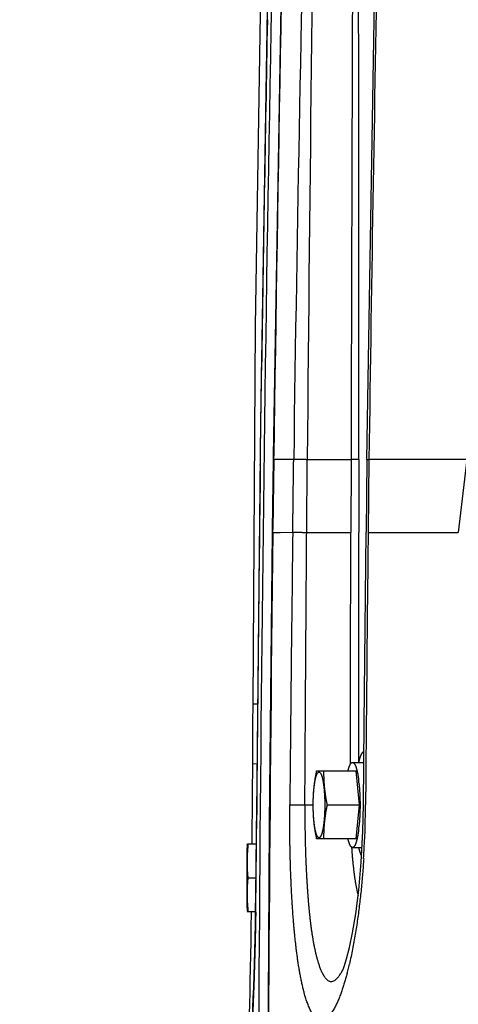
# Model space of a CAD drawing. Extents: x -241 to 226, y -138 to 180.
# Drawn here: x -220 to -217, y -87 to -79 of the extents above; entities that cross this region are included whole.
import ezdxf

# ---------------------------------------------------------------- set-up
doc = ezdxf.new("R2010")
doc.units = 0
doc.layers.get('0').update_dxf_attribs({"linetype": 'CONTINUOUS'})
doc.layers.get('DEFPOINTS').update_dxf_attribs({"linetype": 'CONTINUOUS'})
doc.styles.get("Standard").update_dxf_attribs({"font": 'ROMANS', "bigfont": 'EXTFONT'})
doc.dimstyles.new('ISO-25', dxfattribs={"dimtxt": 2.5, "dimasz": 2.5, "dimexe": 1.25, "dimexo": 0.625, "dimtad": 1, "dimtxsty": 'STANDARD', "dimcen": 2.5, "dimazin": 3, "dimtfac": 1, "dimtmove": 0, "dimatfit": 3})

# ---------------------------------------------------------------- blocks, each defined once
blk = doc.blocks.new('_OPEN30')
at = {"color": 0, "linetype": 'BYBLOCK'}
for p, q in [((-1, 0.267949), (0, 0)), ((0, 0), (-1, -0.267949)), ((0, 0), (-1, 0))]:
    blk.add_line(p, q, dxfattribs=at)
blk = doc.blocks.new('*D17')
at = {"color": 0}
for p, q in [((7.910148, 41.25511), (-51.205249, 41.25511)), ((-48.919249, -117), (-48.919249, 38.25511)), ((-230.162926, -120), (-46.633249, -120))]:
    blk.add_line(p, q, dxfattribs=at)
at = {"layer": 'DEFPOINTS', "color": 0}
for p in [(-48.920249, 41.25511), (7.910148, 41.25511), (-230.162926, -120)]:
    blk.add_point(p, dxfattribs=at)
at = {"color": 0, "xscale": 3, "yscale": 3, "zscale": 3}
for p, rotation in [((-48.919249, 41.25511), 90), ((-48.919249, -120), 270)]:
    blk.add_blockref('_OPEN30', p, dxfattribs=dict(at, rotation=rotation))
at = {"color": 0, "insert": (-51.333649, -39.371445), "char_height": 3.2, "attachment_point": 5, "rotation": 90}
blk.add_mtext('4030', dxfattribs=at)
blk = doc.blocks.new('*D18')
at = {"color": 0}
for p, q in [((-3.55495, 26.096565), (-44.804249, 26.096565)), ((-42.518249, 23.096565), (-42.518249, -117)), ((-230.162926, -120), (-40.232249, -120))]:
    blk.add_line(p, q, dxfattribs=at)
at = {"layer": 'DEFPOINTS', "color": 0}
for p in [(-3.55495, 26.096565), (-230.162926, -120), (-42.520249, -120)]:
    blk.add_point(p, dxfattribs=at)
at = {"color": 0, "xscale": 3, "yscale": 3, "zscale": 3}
for p, rotation in [((-42.518249, 26.096565), 90), ((-42.518249, -120), 270)]:
    blk.add_blockref('_OPEN30', p, dxfattribs=dict(at, rotation=rotation))
at = {"color": 0, "insert": (-44.932649, -46.950717), "char_height": 3.2, "attachment_point": 5, "rotation": 90}
blk.add_mtext('3650', dxfattribs=at)
blk = doc.blocks.new('*D19')
at = {"color": 0}
for p, q in [((33.031464, -79.553414), (-32.004249, -79.553414)), ((-29.718249, -82.553414), (-29.718249, -117)), ((-230.162926, -120), (-27.432249, -120))]:
    blk.add_line(p, q, dxfattribs=at)
at = {"layer": 'DEFPOINTS', "color": 0}
for p in [(33.031464, -79.553414), (-230.162926, -120), (-29.720249, -120)]:
    blk.add_point(p, dxfattribs=at)
at = {"color": 0, "xscale": 3, "yscale": 3, "zscale": 3}
for p, rotation in [((-29.718249, -79.553414), 90), ((-29.718249, -120), 270)]:
    blk.add_blockref('_OPEN30', p, dxfattribs=dict(at, rotation=rotation))
at = {"color": 0, "insert": (-32.132649, -99.775707), "char_height": 3.2, "attachment_point": 5, "rotation": 90}
blk.add_mtext('1010', dxfattribs=at)
blk = doc.blocks.new('*D20')
at = {"color": 0}
for p, q in [((42.223991, -14.542899), (-38.405249, -14.542899)), ((-36.119249, -117), (-36.119249, -17.542899)), ((-230.162926, -120), (-33.833249, -120))]:
    blk.add_line(p, q, dxfattribs=at)
at = {"layer": 'DEFPOINTS', "color": 0}
for p in [(-36.120249, -14.542899), (42.223991, -14.542899), (-230.162926, -120)]:
    blk.add_point(p, dxfattribs=at)
at = {"color": 0, "xscale": 3, "yscale": 3, "zscale": 3}
for p, rotation in [((-36.119249, -14.542899), 90), ((-36.119249, -120), 270)]:
    blk.add_blockref('_OPEN30', p, dxfattribs=dict(at, rotation=rotation))
at = {"color": 0, "insert": (-38.533649, -67.27045), "char_height": 3.2, "attachment_point": 5, "rotation": 90}
blk.add_mtext('2640', dxfattribs=at)

msp = doc.modelspace()

# ---------------------------------------------------------------- linework, layer by layer
at = {"color": 100, "linetype": 'CONTINUOUS'}
for p, q in [((-218.3918, -82.7754), (-218.3844, -82.2)), ((-218.3818, -82.2), (-218.3892, -82.7754)), ((-218.3844, -82.2), (-218.384, -82.1736)), ((-218.384, -82.1736), (-218.3814, -82.1736)), ((-218.3818, -82.2), (-218.3814, -82.1736)), ((-218.3334, -82.2), (-218.3818, -82.2)), ((-218.2182, -82.2), (-218.3334, -82.2)), ((-218.1115, -82.8), (-218.1066, -82.2022)), ((-218.1066, -82.2011), (-217.7472, -82.2)), ((-217.7472, -82.2), (-217.7487, -82.8)), ((-217.6827, -82.1995), (-217.6826, -82.7996)), ((-217.616, -82.1998), (-217.6229, -82.7986)), ((-217.616, -82.1998), (-217.5997, -82.2)), ((-217.5997, -82.2), (-217.6066, -82.7994)), ((-216.7944, -82.1999), (-217.5997, -82.2001)), ((-216.7944, -82.1999), (-216.8658, -82.7999)), ((-218.3921, -82.8), (-218.3918, -82.7754)), ((-218.3895, -82.8), (-218.3892, -82.7754)), ((-218.3921, -82.8), (-218.3895, -82.8)), ((-218.3895, -82.8), (-218.3281, -82.8)), ((-218.3281, -82.8), (-218.2261, -82.7989)), ((-218.1115, -82.8011), (-217.7487, -82.8)), ((-217.6818, -84.6857), (-217.6826, -82.7996)), ((-217.6066, -82.8001), (-216.9511, -82.7999)), ((-216.9511, -82.7999), (-216.8658, -82.7999)), ((-218.5566, -84.95), (-218.5544, -84.7036)), ((-218.5195, -84.7041), (-218.5544, -84.7036)), ((-217.7524, -84.7054), (-217.7524, -84.69)), ((-217.7347, -84.69), (-217.6411, -84.69)), ((-218.0295, -84.76), (-217.7063, -84.76)), ((-217.6779, -85.04), (-217.7063, -84.76)), ((-218.5598, -85.3602), (-218.5566, -84.95)), ((-218.2501, -85.0387), (-218.1263, -85.04)), ((-218.1263, -85.04), (-218.0579, -85.04)), ((-217.9443, -85.04), (-217.6779, -85.04)), ((-217.7063, -85.32), (-217.6779, -85.04)), ((-218.5268, -85.6386), (-218.5232, -85.1698)), ((-218.6008, -85.3705), (-218.5989, -85.3596)), ((-218.599, -85.36), (-218.5249, -85.36)), ((-217.7063, -85.32), (-218.0295, -85.32)), ((-217.7429, -85.3889), (-217.7426, -85.3926)), ((-217.7347, -85.39), (-217.6561, -85.39)), ((-218.5948, -85.64), (-218.5278, -85.64)), ((-218.5268, -85.6386), (-218.5278, -85.6387)), ((-218.6008, -85.9094), (-218.5989, -85.9203)), ((-218.5311, -85.92), (-218.599, -85.92)), ((-217.8159, -86.398), (-217.8154, -86.397))]:
    msp.add_line(p, q, dxfattribs=at)
for points in [[(-218.384, -82.1736), (-218.3034, -77.5036), (-218.184, -72.7833), (-218.0285, -68.1123)], [(-217.616, -82.1998), (-217.5578, -78.5906), (-217.4792, -74.9526), (-217.432, -73.1339)], [(-218.5278, -85.6387), (-218.4888, -81.8938), (-218.427, -78.1584), (-218.3423, -74.4378)], [(-218.5525, -84.2097), (-218.5311, -81.106), (-218.4847, -78.1919), (-218.4736, -77.7225)], [(-217.644, -85.0391), (-217.6384, -84.3677), (-217.6312, -83.5879), (-217.6229, -82.7984)], [(-218.4365, -90.0166), (-218.4316, -87.6296), (-218.4166, -85.1911), (-218.3921, -82.8)], [(-218.5544, -84.7036), (-218.554, -84.5819), (-218.5532, -84.3684), (-218.5525, -84.2097)], [(-217.8075, -86.3773), (-217.8046, -86.3696), (-217.7842, -86.3059), (-217.7601, -86.2126), (-217.7346, -86.0906), (-217.7085, -85.9349), (-217.6836, -85.7404), (-217.6628, -85.5112), (-217.6488, -85.2563), (-217.644, -85.0391)], [(-218.5779, -87.1657), (-218.5755, -87.1299), (-218.5729, -87.088), (-218.57, -87.0399), (-218.567, -86.9859), (-218.5638, -86.9257), (-218.5605, -86.8596), (-218.5571, -86.7876), (-218.5537, -86.7097), (-218.5503, -86.6262), (-218.547, -86.5372), (-218.5437, -86.4429), (-218.5407, -86.3438), (-218.5378, -86.2401), (-218.5352, -86.1322), (-218.5328, -86.0207), (-218.5308, -85.9059), (-218.5292, -85.7885), (-218.528, -85.669), (-218.5278, -85.6387)], [(-218.5912, -87.1447), (-218.59, -87.0958), (-218.5886, -87.0409), (-218.587, -86.9799), (-218.5852, -86.9128), (-218.5833, -86.8394), (-218.5812, -86.7599), (-218.5791, -86.6743), (-218.5769, -86.5829), (-218.5747, -86.4858), (-218.5725, -86.3834), (-218.5704, -86.276), (-218.5684, -86.164), (-218.5666, -86.048), (-218.565, -85.9283), (-218.5649, -85.9203)], [(-217.8159, -86.398), (-217.8157, -86.3974), (-217.8075, -86.3773)]]:
    msp.add_lwpolyline(points, dxfattribs=at)
for centre, radius, start, end in [((371.8159, -90.04), 590.3305, 177.871006, 179.297231), ((367.3813, -89.9516), 585.8143, 177.863524, 179.239252), ((349.0386, -90.103), 567.3119, 178.03258, 179.201812), ((433.5465, -90.933), 651.2048, 178.433804, 179.231608), ((597.0369, -88.7552), 815.1696, 179.055647, 179.53929), ((390.6693, -90.0946), 609.2123, 178.917503, 179.186539), ((391.2789, -90.1141), 609.8221, 179.260908, 179.535453), ((371.8162, -90.0398), 590.3307, 179.297252, 179.997773), ((370.6429, -90.0398), 589.0769, 179.295806, 179.997764), ((334.9878, -89.8326), 553.2586, 179.27168, 179.503539), ((495.0119, -90.59), 712.6611, 179.373651, 179.55369), ((-218.9002, -84.9885), 1.225, 5.44765, 6.97373), ((-225.6436, -84.9752), 8.0163, 357.03264, 359.54603), ((-218.9403, -85.0872), 1.2654, 353.05077, 354.52753), ((-225.2337, -84.9945), 7.6059, 356.3329, 357.01825), ((-251.6366, -85.3934), 33.1107, 359.08434, 359.57561), ((-220.5995, -85.6867), 2.9149, 346.00256, 346.87729), ((-220.2517, -85.7742), 2.5563, 345.22423, 345.48742), ((-220.3716, -85.7433), 2.68, 345.48934, 345.99752)]:
    msp.add_arc(centre, radius, start, end, dxfattribs=at)
for points, knots in [([(-217.7254, -75.39), (-217.7262, -75.5964), (-217.7278, -76.0091), (-217.73, -76.6282), (-217.7322, -77.2473), (-217.7343, -77.8664), (-217.7363, -78.4855), (-217.7383, -79.1046), (-217.7402, -79.7236), (-217.7421, -80.3427), (-217.7439, -80.9618), (-217.7456, -81.5809), (-217.7467, -81.9936), (-217.7472, -82.2)], [0, 0, 0, 0, 0.619091, 1.238182, 1.857273, 2.476363, 3.095454, 3.714545, 4.333636, 4.952727, 5.571818, 6.190909, 6.81, 6.81, 6.81, 6.81]), ([(-217.6827, -82.1995), (-217.6828, -81.9932), (-217.6829, -81.5805), (-217.6832, -80.9614), (-217.6835, -80.3424), (-217.6838, -79.7233), (-217.6842, -79.1043), (-217.6845, -78.4852), (-217.6849, -77.8662), (-217.6854, -77.2471), (-217.6858, -76.6281), (-217.6863, -76.009), (-217.6867, -75.5963), (-217.6869, -75.39)], [0, 0, 0, 0, 0.619048, 1.238097, 1.857145, 2.476194, 3.095242, 3.71429, 4.333339, 4.952387, 5.571436, 6.190484, 6.809533, 6.809533, 6.809533, 6.809533]), ([(-218.4925, -82.2478), (-218.4922, -82.2235), (-218.4916, -82.1749), (-218.4906, -82.102), (-218.4896, -82.029), (-218.4887, -81.9561), (-218.4877, -81.8832), (-218.4867, -81.8102), (-218.4857, -81.7373), (-218.4847, -81.6644), (-218.4837, -81.5914), (-218.4827, -81.5185), (-218.482, -81.4699), (-218.4816, -81.4456)], [0, 0, 0, 0, 0.0729384, 0.1458768, 0.2188151, 0.2917535, 0.3646919, 0.4376303, 0.5105687, 0.5835071, 0.6564454, 0.7293838, 0.8023222, 0.8023222, 0.8023222, 0.8023222]), ([(-218.2204, -82.356), (-218.2203, -82.3512), (-218.2202, -82.3418), (-218.22, -82.3276), (-218.2198, -82.3134), (-218.2196, -82.2993), (-218.2194, -82.2851), (-218.2192, -82.2709), (-218.219, -82.2567), (-218.2188, -82.2426), (-218.2186, -82.2284), (-218.2184, -82.2142), (-218.2183, -82.2048), (-218.2182, -82.2)], [0, 0, 0, 0, 0.0141757, 0.0283513, 0.042527, 0.0567026, 0.0708783, 0.0850539, 0.0992296, 0.1134053, 0.1275809, 0.1417566, 0.1559322, 0.1559322, 0.1559322, 0.1559322]), ([(-218.1066, -82.2022), (-218.1092, -82.2021), (-218.1145, -82.2021), (-218.1225, -82.2019), (-218.1305, -82.2018), (-218.1385, -82.2016), (-218.1464, -82.2015), (-218.1544, -82.2014), (-218.1624, -82.2012), (-218.1704, -82.2011), (-218.1783, -82.201), (-218.1863, -82.2008), (-218.1943, -82.2007), (-218.2023, -82.2005), (-218.2102, -82.2003), (-218.2156, -82.2001), (-218.2182, -82.2)], [0, 0, 0, 0, 0.0079764, 0.0159527, 0.023929, 0.0319054, 0.0398819, 0.0478584, 0.0558349, 0.0638115, 0.0717881, 0.0797645, 0.0877409, 0.0957173, 0.1036936, 0.1116699, 0.1116699, 0.1116699, 0.1116699]), ([(-217.6827, -82.1995), (-217.6843, -82.1996), (-217.6874, -82.1996), (-217.692, -82.1996), (-217.6966, -82.1997), (-217.7012, -82.1997), (-217.7058, -82.1998), (-217.7104, -82.1998), (-217.715, -82.1998), (-217.7196, -82.1999), (-217.7242, -82.1999), (-217.7288, -82.1999), (-217.7334, -82.1999), (-217.738, -82.1999), (-217.7426, -82.2), (-217.7457, -82.2), (-217.7472, -82.2)], [0, 0, 0, 0, 0.00460661, 0.00921324, 0.01381986, 0.01842649, 0.0230331, 0.02763972, 0.03224634, 0.03685296, 0.04145958, 0.0460662, 0.05067282, 0.05527944, 0.05988606, 0.06449268, 0.06449268, 0.06449268, 0.06449268]), ([(-218.2239, -82.643), (-218.2238, -82.6343), (-218.2236, -82.6169), (-218.2233, -82.5908), (-218.2229, -82.5647), (-218.2226, -82.5386), (-218.2223, -82.5125), (-218.222, -82.4864), (-218.2217, -82.4603), (-218.2214, -82.4342), (-218.2211, -82.4081), (-218.2207, -82.3821), (-218.2205, -82.3647), (-218.2204, -82.356)], [0, 0, 0, 0, 0.0260954, 0.0521909, 0.0782863, 0.1043818, 0.1304772, 0.1565727, 0.1826681, 0.2087636, 0.234859, 0.2609545, 0.2870499, 0.2870499, 0.2870499, 0.2870499]), ([(-218.2261, -82.7978), (-218.226, -82.7931), (-218.2259, -82.7837), (-218.2257, -82.7697), (-218.2255, -82.7556), (-218.2253, -82.7415), (-218.2251, -82.7274), (-218.2249, -82.7134), (-218.2247, -82.6993), (-218.2245, -82.6852), (-218.2243, -82.6711), (-218.2241, -82.6571), (-218.224, -82.6477), (-218.2239, -82.643)], [0, 0, 0, 0, 0.0140771, 0.0281543, 0.0422314, 0.0563085, 0.0703857, 0.0844628, 0.09854, 0.1126171, 0.1266942, 0.1407714, 0.1548485, 0.1548485, 0.1548485, 0.1548485]), ([(-218.2261, -82.7978), (-218.2234, -82.7979), (-218.2179, -82.7981), (-218.2097, -82.7982), (-218.2015, -82.7984), (-218.1933, -82.7986), (-218.1852, -82.7987), (-218.177, -82.7989), (-218.1688, -82.799), (-218.1606, -82.7992), (-218.1524, -82.7993), (-218.1442, -82.7995), (-218.136, -82.7996), (-218.1279, -82.7997), (-218.1197, -82.7999), (-218.1142, -82.8), (-218.1115, -82.8)], [0, 0, 0, 0, 0.0081876, 0.0163752, 0.0245629, 0.0327505, 0.0409381, 0.0491257, 0.0573133, 0.0655008, 0.0736884, 0.081876, 0.0900636, 0.0982512, 0.1064387, 0.1146263, 0.1146263, 0.1146263, 0.1146263]), ([(-218.1263, -85.04), (-218.1259, -84.9722), (-218.1251, -84.8365), (-218.1239, -84.6329), (-218.1226, -84.4294), (-218.1213, -84.2258), (-218.12, -84.0223), (-218.1187, -83.8188), (-218.1173, -83.6152), (-218.1159, -83.4117), (-218.1145, -83.2082), (-218.113, -83.0046), (-218.112, -82.8689), (-218.1115, -82.8011)], [0, 0, 0, 0, 0.203543, 0.407086, 0.610629, 0.814172, 1.017715, 1.221258, 1.424802, 1.628345, 1.831888, 2.035431, 2.238974, 2.238974, 2.238974, 2.238974]), ([(-217.7524, -84.69), (-217.7523, -84.6327), (-217.7521, -84.5182), (-217.7518, -84.3463), (-217.7515, -84.1745), (-217.7512, -84.0027), (-217.751, -83.8309), (-217.7507, -83.6591), (-217.7503, -83.4873), (-217.75, -83.3155), (-217.7496, -83.1436), (-217.7492, -82.9718), (-217.7489, -82.8573), (-217.7488, -82.8)], [0, 0, 0, 0, 0.171815, 0.34363, 0.515446, 0.687261, 0.859076, 1.030891, 1.202707, 1.374522, 1.546337, 1.718152, 1.889968, 1.889968, 1.889968, 1.889968]), ([(-218.5525, -84.2097), (-218.552, -84.2096), (-218.551, -84.2095), (-218.5495, -84.2093), (-218.548, -84.2092), (-218.5465, -84.2092), (-218.545, -84.2091), (-218.5435, -84.2091), (-218.542, -84.209), (-218.5405, -84.209), (-218.539, -84.2089), (-218.5375, -84.2089), (-218.536, -84.2089), (-218.5345, -84.2088), (-218.5329, -84.2088), (-218.5314, -84.2088), (-218.5299, -84.2088), (-218.5284, -84.2087), (-218.5269, -84.2087), (-218.5254, -84.2087), (-218.5239, -84.2087), (-218.5223, -84.2086), (-218.5208, -84.2086), (-218.5193, -84.2086), (-218.5178, -84.2086), (-218.5163, -84.2085), (-218.5148, -84.2085), (-218.5138, -84.2085), (-218.5133, -84.2085)], [0, 0, 0, 0, 0.00160504, 0.00297251, 0.00448181, 0.00604835, 0.00757288, 0.00906834, 0.01055837, 0.01205563, 0.0135596, 0.01506899, 0.0165825, 0.0180988, 0.01961657, 0.02113448, 0.0226512, 0.02416597, 0.02567898, 0.02719051, 0.02870084, 0.03021025, 0.03171903, 0.03322746, 0.03473583, 0.03624441, 0.03775349, 0.03926335, 0.03926335, 0.03926335, 0.03926335]), ([(-217.6829, -84.6895), (-217.6827, -84.6882), (-217.6821, -84.6857), (-217.6811, -84.6819), (-217.6802, -84.6781), (-217.6792, -84.6744), (-217.6782, -84.6706), (-217.6772, -84.6669), (-217.6761, -84.6631), (-217.675, -84.6594), (-217.6739, -84.6557), (-217.6727, -84.652), (-217.6714, -84.6483), (-217.6701, -84.6446), (-217.6688, -84.641), (-217.6674, -84.6373), (-217.6659, -84.6337), (-217.6644, -84.6302), (-217.6627, -84.6266), (-217.661, -84.6232), (-217.6591, -84.6197), (-217.6572, -84.6164), (-217.655, -84.6131), (-217.6527, -84.61), (-217.6501, -84.607), (-217.6472, -84.6043), (-217.644, -84.602), (-217.6416, -84.601), (-217.6403, -84.6006)], [0, 0, 0, 0, 0.0038889, 0.0077784, 0.0116682, 0.0155581, 0.0194481, 0.0233379, 0.0272275, 0.031117, 0.0350065, 0.0388962, 0.0427857, 0.0466748, 0.0505633, 0.0544511, 0.0583389, 0.062228, 0.0661204, 0.0700164, 0.0739084, 0.0777888, 0.0816608, 0.0855573, 0.0895185, 0.0934997, 0.0974276, 0.1013045, 0.1013045, 0.1013045, 0.1013045]), ([(-217.7715, -84.7597), (-217.7713, -84.7589), (-217.7709, -84.7572), (-217.7703, -84.7547), (-217.7697, -84.7522), (-217.769, -84.7497), (-217.7684, -84.7472), (-217.7677, -84.7447), (-217.767, -84.7423), (-217.7663, -84.7398), (-217.7655, -84.7373), (-217.7648, -84.7349), (-217.764, -84.7324), (-217.7632, -84.73), (-217.7624, -84.7275), (-217.7615, -84.7251), (-217.7606, -84.7227), (-217.7597, -84.7203), (-217.7587, -84.7179), (-217.7577, -84.7155), (-217.7567, -84.7132), (-217.7556, -84.7109), (-217.7544, -84.7086), (-217.7532, -84.7063), (-217.7519, -84.7041), (-217.7506, -84.7019), (-217.7491, -84.6998), (-217.7475, -84.6977), (-217.7458, -84.6958), (-217.744, -84.694), (-217.742, -84.6924), (-217.7397, -84.6911), (-217.7373, -84.6902), (-217.7355, -84.69), (-217.7347, -84.69)], [0, 0, 0, 0, 0.0025721, 0.00514429, 0.00771652, 0.01028877, 0.01286104, 0.01543333, 0.01800567, 0.02057803, 0.02315036, 0.02572265, 0.02829494, 0.03086731, 0.03343982, 0.03601236, 0.03858485, 0.04115732, 0.04372993, 0.04630282, 0.04887572, 0.0514485, 0.05402149, 0.05659527, 0.05916915, 0.06174265, 0.06431704, 0.06689287, 0.06946799, 0.07204681, 0.07462837, 0.07720843, 0.07980278, 0.08238091, 0.08238091, 0.08238091, 0.08238091]), ([(-217.7347, -84.69), (-217.7333, -84.69), (-217.7307, -84.6905), (-217.7271, -84.6925), (-217.7241, -84.6951), (-217.7215, -84.6981), (-217.7191, -84.7013), (-217.717, -84.7047), (-217.7151, -84.7082), (-217.7133, -84.7118), (-217.7116, -84.7154), (-217.7101, -84.7191), (-217.7087, -84.7228), (-217.7073, -84.7266), (-217.706, -84.7303), (-217.7048, -84.7341), (-217.7036, -84.738), (-217.7025, -84.7418), (-217.7014, -84.7456), (-217.7004, -84.7495), (-217.6994, -84.7533), (-217.6984, -84.7572), (-217.6975, -84.7611), (-217.6966, -84.765), (-217.6958, -84.7689), (-217.695, -84.7728), (-217.6942, -84.7767), (-217.6934, -84.7806), (-217.6926, -84.7845), (-217.6919, -84.7885), (-217.6912, -84.7924), (-217.6905, -84.7963), (-217.6899, -84.8003), (-217.6892, -84.8042), (-217.6886, -84.8081), (-217.688, -84.8121), (-217.6874, -84.816), (-217.6868, -84.82), (-217.6863, -84.8239), (-217.6858, -84.8279), (-217.6852, -84.8318), (-217.6847, -84.8358), (-217.6844, -84.8384), (-217.6842, -84.8397)], [0, 0, 0, 0, 0.0039871, 0.0079773, 0.0119683, 0.0159595, 0.0199506, 0.023941, 0.0279311, 0.0319211, 0.035911, 0.0399011, 0.0438925, 0.047885, 0.0518773, 0.0558684, 0.0598586, 0.0638484, 0.0678382, 0.0718279, 0.0758175, 0.0798071, 0.0837967, 0.0877864, 0.0917762, 0.0957661, 0.0997559, 0.1037456, 0.1077352, 0.1117247, 0.1157141, 0.1197036, 0.1236932, 0.1276827, 0.1316722, 0.1356617, 0.1396512, 0.1436407, 0.1476302, 0.1516196, 0.155609, 0.1595984, 0.1635877, 0.1635877, 0.1635877, 0.1635877]), ([(-218.0579, -85.04), (-218.0579, -85.0353), (-218.0578, -85.0259), (-218.0576, -85.0118), (-218.0573, -84.9977), (-218.0569, -84.9836), (-218.0563, -84.9695), (-218.0556, -84.9555), (-218.0547, -84.9414), (-218.0537, -84.9273), (-218.0525, -84.9133), (-218.0511, -84.8992), (-218.0496, -84.8852), (-218.0479, -84.8712), (-218.0461, -84.8573), (-218.0441, -84.8433), (-218.042, -84.8294), (-218.0398, -84.8154), (-218.0374, -84.8015), (-218.0348, -84.7877), (-218.0322, -84.7738), (-218.0304, -84.7646), (-218.0295, -84.76)], [0, 0, 0, 0, 0.0140965, 0.0281937, 0.0422911, 0.0563886, 0.0704862, 0.0845841, 0.0986822, 0.1127801, 0.1268778, 0.1409753, 0.1550728, 0.1691705, 0.1832684, 0.1973664, 0.2114643, 0.2255618, 0.2396592, 0.2537565, 0.2678536, 0.2819501, 0.2819501, 0.2819501, 0.2819501]), ([(-218.0577, -85.04), (-218.0577, -85.0381), (-218.0577, -85.0343), (-218.0577, -85.0285), (-218.0577, -85.0228), (-218.0576, -85.0171), (-218.0575, -85.0113), (-218.0574, -85.0056), (-218.0572, -84.9999), (-218.0571, -84.9941), (-218.0569, -84.9884), (-218.0567, -84.9827), (-218.0564, -84.9769), (-218.0562, -84.9712), (-218.0559, -84.9655), (-218.0556, -84.9598), (-218.0553, -84.954), (-218.0549, -84.9483), (-218.0546, -84.9426), (-218.0542, -84.9369), (-218.0537, -84.9311), (-218.0533, -84.9254), (-218.0528, -84.9197), (-218.0523, -84.914), (-218.0517, -84.9083), (-218.0512, -84.9026), (-218.0505, -84.8969), (-218.0499, -84.8912), (-218.0492, -84.8855), (-218.0485, -84.8798), (-218.0477, -84.8741), (-218.0469, -84.8684), (-218.0461, -84.8628), (-218.0452, -84.8571), (-218.0443, -84.8514), (-218.0433, -84.8458), (-218.0422, -84.8402), (-218.0411, -84.8345), (-218.0399, -84.8289), (-218.0386, -84.8233), (-218.0373, -84.8178), (-218.0358, -84.8122), (-218.0342, -84.8067), (-218.0325, -84.8012), (-218.0306, -84.7958), (-218.0285, -84.7905), (-218.0261, -84.7853), (-218.0234, -84.7802), (-218.0201, -84.7755), (-218.016, -84.7714), (-218.0103, -84.7693), (-218.0046, -84.7714), (-218.0006, -84.7755), (-217.9973, -84.7802), (-217.9945, -84.7853), (-217.9921, -84.7905), (-217.99, -84.7958), (-217.9881, -84.8012), (-217.9864, -84.8067), (-217.9848, -84.8122), (-217.9834, -84.8178), (-217.982, -84.8233), (-217.9807, -84.8289), (-217.9795, -84.8345), (-217.9784, -84.8402), (-217.9774, -84.8458), (-217.9764, -84.8514), (-217.9754, -84.8571), (-217.9745, -84.8628), (-217.9737, -84.8684), (-217.9729, -84.8741), (-217.9721, -84.8798), (-217.9714, -84.8855), (-217.9707, -84.8912), (-217.9701, -84.8969), (-217.9695, -84.9026), (-217.9689, -84.9083), (-217.9684, -84.914), (-217.9678, -84.9197), (-217.9674, -84.9254), (-217.9669, -84.9311), (-217.9665, -84.9369), (-217.9661, -84.9426), (-217.9657, -84.9483), (-217.9653, -84.954), (-217.965, -84.9598), (-217.9647, -84.9655), (-217.9644, -84.9712), (-217.9642, -84.9769), (-217.964, -84.9827), (-217.9638, -84.9884), (-217.9636, -84.9941), (-217.9634, -84.9999), (-217.9633, -85.0056), (-217.9631, -85.0113), (-217.963, -85.0171), (-217.963, -85.0228), (-217.9629, -85.0285), (-217.9629, -85.0343), (-217.9629, -85.0381), (-217.9629, -85.04)], [0, 0, 0, 0, 0.0057343, 0.0114688, 0.0172033, 0.0229379, 0.0286725, 0.0344071, 0.0401418, 0.0458765, 0.0516111, 0.0573458, 0.0630804, 0.068815, 0.0745495, 0.0802841, 0.0860187, 0.0917533, 0.0974879, 0.1032227, 0.1089575, 0.1146925, 0.1204274, 0.1261622, 0.131897, 0.1376316, 0.1433662, 0.1491007, 0.1548352, 0.1605696, 0.166304, 0.1720385, 0.177773, 0.1835074, 0.1892419, 0.1949765, 0.200711, 0.2064456, 0.2121803, 0.2179151, 0.2236497, 0.2293845, 0.2351194, 0.2408548, 0.2465909, 0.2523259, 0.2580608, 0.2638022, 0.2695396, 0.2752603, 0.2809281, 0.2865958, 0.2923165, 0.2980539, 0.3037954, 0.3095303, 0.3152652, 0.3210014, 0.3267368, 0.3324716, 0.3382064, 0.3439411, 0.3496759, 0.3554106, 0.3611451, 0.3668797, 0.3726142, 0.3783487, 0.3840832, 0.3898177, 0.3955521, 0.4012865, 0.407021, 0.4127554, 0.4184899, 0.4242245, 0.4299592, 0.4356939, 0.4414288, 0.4471637, 0.4528986, 0.4586335, 0.4643682, 0.4701029, 0.4758375, 0.481572, 0.4873066, 0.4930412, 0.4987758, 0.5045104, 0.510245, 0.5159797, 0.5217143, 0.527449, 0.5331837, 0.5389183, 0.5446529, 0.5503874, 0.5561218, 0.5618561, 0.5618561, 0.5618561, 0.5618561]), ([(-217.9727, -84.76), (-217.9727, -84.7647), (-217.9726, -84.7741), (-217.9724, -84.7882), (-217.9721, -84.8023), (-217.9717, -84.8164), (-217.9711, -84.8305), (-217.9704, -84.8445), (-217.9695, -84.8586), (-217.9685, -84.8727), (-217.9673, -84.8867), (-217.9659, -84.9008), (-217.9644, -84.9148), (-217.9627, -84.9288), (-217.9609, -84.9427), (-217.9589, -84.9567), (-217.9568, -84.9706), (-217.9546, -84.9846), (-217.9522, -84.9985), (-217.9496, -85.0123), (-217.947, -85.0262), (-217.9452, -85.0354), (-217.9443, -85.04)], [0, 0, 0, 0, 0.0140965, 0.0281937, 0.0422911, 0.0563886, 0.0704862, 0.0845841, 0.0986822, 0.1127801, 0.1268778, 0.1409753, 0.1550728, 0.1691705, 0.1832684, 0.1973664, 0.2114643, 0.2255618, 0.2396592, 0.2537565, 0.2678536, 0.2819501, 0.2819501, 0.2819501, 0.2819501]), ([(-217.6807, -84.8722), (-217.6803, -84.8762), (-217.6796, -84.8841), (-217.6786, -84.8961), (-217.6777, -84.9081), (-217.6769, -84.92), (-217.6762, -84.932), (-217.6755, -84.944), (-217.675, -84.956), (-217.6745, -84.968), (-217.6741, -84.98), (-217.6737, -84.992), (-217.6735, -85.004), (-217.6733, -85.016), (-217.6732, -85.028), (-217.6732, -85.036), (-217.6732, -85.04)], [0, 0, 0, 0, 0.0120026, 0.0240057, 0.0360092, 0.0480132, 0.0600176, 0.0720222, 0.0840267, 0.0960309, 0.1080349, 0.1200386, 0.1320421, 0.1440453, 0.1560483, 0.168051, 0.168051, 0.168051, 0.168051]), ([(-217.78, -86.4262), (-217.7831, -86.438), (-217.7896, -86.4618), (-217.7998, -86.4972), (-217.8107, -86.5324), (-217.8223, -86.5674), (-217.8348, -86.6021), (-217.8484, -86.6364), (-217.8632, -86.6702), (-217.8795, -86.7034), (-217.898, -86.7354), (-217.9194, -86.7655), (-217.9449, -86.7921), (-217.978, -86.8112), (-218.0173, -86.806), (-218.0461, -86.7813), (-218.0677, -86.7512), (-218.0852, -86.7186), (-218.0999, -86.6847), (-218.1124, -86.65), (-218.1235, -86.6148), (-218.1335, -86.5793), (-218.1425, -86.5435), (-218.1507, -86.5076), (-218.1583, -86.4715), (-218.1652, -86.4353), (-218.1716, -86.399), (-218.1776, -86.3626), (-218.1831, -86.3261), (-218.1883, -86.2896), (-218.1932, -86.2531), (-218.1977, -86.2165), (-218.202, -86.1799), (-218.206, -86.1432), (-218.2097, -86.1066), (-218.2133, -86.0699), (-218.2166, -86.0332), (-218.2197, -85.9964), (-218.2226, -85.9597), (-218.2253, -85.9229), (-218.2279, -85.8861), (-218.2302, -85.8493), (-218.2325, -85.8126), (-218.2346, -85.7757), (-218.2365, -85.7389), (-218.2383, -85.7021), (-218.2399, -85.6653), (-218.2415, -85.6284), (-218.2429, -85.5916), (-218.2441, -85.5548), (-218.2453, -85.5179), (-218.2463, -85.4811), (-218.2472, -85.4442), (-218.248, -85.4074), (-218.2487, -85.3705), (-218.2493, -85.3336), (-218.2498, -85.2968), (-218.2501, -85.2599), (-218.2504, -85.223), (-218.2505, -85.1862), (-218.2506, -85.1493), (-218.2505, -85.1124), (-218.2503, -85.0756), (-218.2502, -85.051), (-218.2501, -85.0387)], [0, 0, 0, 0, 0.03687, 0.073746, 0.11062, 0.147488, 0.184352, 0.22122, 0.258121, 0.295078, 0.331984, 0.368849, 0.405698, 0.44239, 0.478749, 0.516203, 0.552986, 0.589885, 0.626771, 0.663673, 0.700576, 0.737453, 0.774323, 0.811191, 0.848058, 0.884927, 0.921797, 0.958669, 0.995538, 1.032405, 1.069271, 1.106137, 1.143003, 1.179868, 1.216733, 1.253599, 1.290465, 1.32733, 1.364196, 1.401061, 1.437926, 1.474791, 1.511656, 1.548521, 1.585385, 1.62225, 1.659114, 1.695979, 1.732843, 1.769709, 1.806574, 1.84344, 1.880306, 1.917173, 1.95404, 1.990907, 2.027774, 2.064641, 2.101508, 2.138374, 2.175241, 2.212107, 2.248972, 2.285836, 2.285836, 2.285836, 2.285836]), ([(-218.1263, -85.04), (-218.1263, -85.0498), (-218.1264, -85.0693), (-218.1264, -85.0986), (-218.1263, -85.1279), (-218.1262, -85.1573), (-218.126, -85.1866), (-218.1257, -85.2159), (-218.1254, -85.2452), (-218.1249, -85.2745), (-218.1244, -85.3038), (-218.1238, -85.3331), (-218.1231, -85.3624), (-218.1223, -85.3917), (-218.1214, -85.421), (-218.1204, -85.4503), (-218.1194, -85.4796), (-218.1182, -85.5089), (-218.117, -85.5382), (-218.1156, -85.5675), (-218.1142, -85.5968), (-218.1127, -85.626), (-218.111, -85.6553), (-218.1093, -85.6846), (-218.1074, -85.7138), (-218.1055, -85.7431), (-218.1034, -85.7723), (-218.1012, -85.8016), (-218.0988, -85.8308), (-218.0963, -85.86), (-218.0937, -85.8892), (-218.0908, -85.9184), (-218.0878, -85.9475), (-218.0845, -85.9766), (-218.0811, -86.0058), (-218.0774, -86.0348), (-218.0734, -86.0639), (-218.0692, -86.0929), (-218.0647, -86.1219), (-218.0598, -86.1508), (-218.0546, -86.1796), (-218.0489, -86.2084), (-218.0428, -86.2371), (-218.0362, -86.2656), (-218.029, -86.294), (-218.0212, -86.3223), (-218.0125, -86.3503), (-218.0028, -86.378), (-217.9919, -86.4053), (-217.9794, -86.4318), (-217.9641, -86.457), (-217.9454, -86.4794), (-217.9189, -86.4953), (-217.888, -86.4894), (-217.8647, -86.471), (-217.8457, -86.4484), (-217.8297, -86.4238), (-217.8202, -86.4067), (-217.8159, -86.3979)], [0, 0, 0, 0, 0.029313, 0.058626, 0.087939, 0.117253, 0.146566, 0.17588, 0.205194, 0.234508, 0.263822, 0.293136, 0.322449, 0.351762, 0.381075, 0.410388, 0.4397, 0.469013, 0.498326, 0.527639, 0.556953, 0.586267, 0.615582, 0.644898, 0.674215, 0.703533, 0.732852, 0.762171, 0.791489, 0.820805, 0.850121, 0.879435, 0.908749, 0.938062, 0.967375, 0.99669, 1.026004, 1.055318, 1.084632, 1.113947, 1.143261, 1.172577, 1.201895, 1.231216, 1.260534, 1.289848, 1.31916, 1.348479, 1.377837, 1.407191, 1.436499, 1.465777, 1.494878, 1.523966, 1.553424, 1.582722, 1.612062, 1.641408, 1.641408, 1.641408, 1.641408]), ([(-218.0295, -85.32), (-218.0304, -85.3154), (-218.0322, -85.3062), (-218.0348, -85.2923), (-218.0374, -85.2785), (-218.0398, -85.2646), (-218.042, -85.2506), (-218.0441, -85.2367), (-218.0461, -85.2227), (-218.0479, -85.2088), (-218.0496, -85.1948), (-218.0511, -85.1808), (-218.0525, -85.1667), (-218.0537, -85.1527), (-218.0547, -85.1386), (-218.0556, -85.1245), (-218.0563, -85.1105), (-218.0569, -85.0964), (-218.0573, -85.0823), (-218.0576, -85.0682), (-218.0578, -85.0541), (-218.0579, -85.0447), (-218.0579, -85.04)], [0, 0, 0, 0, 0.0140965, 0.0281936, 0.0422909, 0.0563883, 0.0704858, 0.0845837, 0.0986817, 0.1127796, 0.1268773, 0.1409748, 0.1550723, 0.16917, 0.1832679, 0.197366, 0.2114639, 0.2255615, 0.239659, 0.2537564, 0.2678535, 0.2819501, 0.2819501, 0.2819501, 0.2819501]), ([(-217.9629, -85.04), (-217.9629, -85.0419), (-217.9629, -85.0457), (-217.9629, -85.0515), (-217.963, -85.0572), (-217.963, -85.0629), (-217.9631, -85.0687), (-217.9633, -85.0744), (-217.9634, -85.0801), (-217.9636, -85.0859), (-217.9638, -85.0916), (-217.964, -85.0973), (-217.9642, -85.1031), (-217.9644, -85.1088), (-217.9647, -85.1145), (-217.965, -85.1202), (-217.9653, -85.126), (-217.9657, -85.1317), (-217.9661, -85.1374), (-217.9665, -85.1431), (-217.9669, -85.1489), (-217.9674, -85.1546), (-217.9678, -85.1603), (-217.9684, -85.166), (-217.9689, -85.1717), (-217.9695, -85.1774), (-217.9701, -85.1831), (-217.9707, -85.1888), (-217.9714, -85.1945), (-217.9721, -85.2002), (-217.9729, -85.2059), (-217.9737, -85.2116), (-217.9745, -85.2172), (-217.9754, -85.2229), (-217.9764, -85.2286), (-217.9774, -85.2342), (-217.9784, -85.2398), (-217.9795, -85.2455), (-217.9807, -85.2511), (-217.982, -85.2567), (-217.9834, -85.2622), (-217.9848, -85.2678), (-217.9864, -85.2733), (-217.9881, -85.2788), (-217.99, -85.2842), (-217.9921, -85.2895), (-217.9945, -85.2947), (-217.9973, -85.2998), (-218.0006, -85.3045), (-218.0046, -85.3086), (-218.0103, -85.3107), (-218.016, -85.3086), (-218.0201, -85.3045), (-218.0234, -85.2998), (-218.0261, -85.2947), (-218.0285, -85.2895), (-218.0306, -85.2842), (-218.0325, -85.2788), (-218.0342, -85.2733), (-218.0358, -85.2678), (-218.0373, -85.2622), (-218.0386, -85.2567), (-218.0399, -85.2511), (-218.0411, -85.2455), (-218.0422, -85.2398), (-218.0433, -85.2342), (-218.0443, -85.2286), (-218.0452, -85.2229), (-218.0461, -85.2172), (-218.0469, -85.2116), (-218.0477, -85.2059), (-218.0485, -85.2002), (-218.0492, -85.1945), (-218.0499, -85.1888), (-218.0505, -85.1831), (-218.0512, -85.1774), (-218.0517, -85.1717), (-218.0523, -85.166), (-218.0528, -85.1603), (-218.0533, -85.1546), (-218.0537, -85.1489), (-218.0542, -85.1431), (-218.0546, -85.1374), (-218.0549, -85.1317), (-218.0553, -85.126), (-218.0556, -85.1202), (-218.0559, -85.1145), (-218.0562, -85.1088), (-218.0564, -85.1031), (-218.0567, -85.0973), (-218.0569, -85.0916), (-218.0571, -85.0859), (-218.0572, -85.0801), (-218.0574, -85.0744), (-218.0575, -85.0687), (-218.0576, -85.0629), (-218.0577, -85.0572), (-218.0577, -85.0515), (-218.0577, -85.0457), (-218.0577, -85.0419), (-218.0577, -85.04)], [0, 0, 0, 0, 0.0057343, 0.0114688, 0.0172033, 0.0229379, 0.0286725, 0.0344071, 0.0401418, 0.0458765, 0.0516111, 0.0573458, 0.0630804, 0.068815, 0.0745495, 0.0802841, 0.0860187, 0.0917533, 0.0974879, 0.1032227, 0.1089575, 0.1146925, 0.1204274, 0.1261622, 0.131897, 0.1376316, 0.1433662, 0.1491007, 0.1548352, 0.1605696, 0.166304, 0.1720385, 0.177773, 0.1835074, 0.1892419, 0.1949765, 0.200711, 0.2064456, 0.2121803, 0.2179151, 0.2236497, 0.2293845, 0.2351194, 0.2408548, 0.2465909, 0.2523259, 0.2580608, 0.2638022, 0.2695396, 0.2752603, 0.2809281, 0.2865958, 0.2923165, 0.2980539, 0.3037954, 0.3095303, 0.3152652, 0.3210014, 0.3267368, 0.3324716, 0.3382064, 0.3439411, 0.3496759, 0.3554106, 0.3611451, 0.3668797, 0.3726142, 0.3783487, 0.3840832, 0.3898177, 0.3955521, 0.4012865, 0.407021, 0.4127554, 0.4184899, 0.4242245, 0.4299592, 0.4356939, 0.4414288, 0.4471637, 0.4528986, 0.4586335, 0.4643682, 0.4701029, 0.4758375, 0.481572, 0.4873066, 0.4930412, 0.4987758, 0.5045104, 0.510245, 0.5159797, 0.5217143, 0.527449, 0.5331837, 0.5389183, 0.5446529, 0.5503874, 0.5561218, 0.5618561, 0.5618561, 0.5618561, 0.5618561]), ([(-217.9443, -85.04), (-217.9452, -85.0446), (-217.947, -85.0538), (-217.9496, -85.0677), (-217.9522, -85.0815), (-217.9546, -85.0954), (-217.9568, -85.1094), (-217.9589, -85.1233), (-217.9609, -85.1373), (-217.9627, -85.1512), (-217.9644, -85.1652), (-217.9659, -85.1792), (-217.9673, -85.1933), (-217.9685, -85.2073), (-217.9695, -85.2214), (-217.9704, -85.2355), (-217.9711, -85.2495), (-217.9717, -85.2636), (-217.9721, -85.2777), (-217.9724, -85.2918), (-217.9726, -85.3059), (-217.9727, -85.3153), (-217.9727, -85.32)], [0, 0, 0, 0, 0.0140965, 0.0281936, 0.0422909, 0.0563883, 0.0704858, 0.0845837, 0.0986817, 0.1127796, 0.1268773, 0.1409748, 0.1550723, 0.16917, 0.1832679, 0.197366, 0.2114639, 0.2255615, 0.239659, 0.2537564, 0.2678535, 0.2819501, 0.2819501, 0.2819501, 0.2819501]), ([(-217.6732, -85.04), (-217.6732, -85.044), (-217.6732, -85.052), (-217.6733, -85.064), (-217.6735, -85.076), (-217.6737, -85.088), (-217.6741, -85.1), (-217.6745, -85.112), (-217.675, -85.124), (-217.6755, -85.136), (-217.6762, -85.148), (-217.6769, -85.16), (-217.6777, -85.1719), (-217.6786, -85.1839), (-217.6796, -85.1959), (-217.6803, -85.2038), (-217.6807, -85.2078)], [0, 0, 0, 0, 0.0120035, 0.0240072, 0.0360113, 0.0480156, 0.0600201, 0.0720248, 0.0840299, 0.0960352, 0.1080405, 0.1200457, 0.1320505, 0.1440548, 0.1560586, 0.1680621, 0.1680621, 0.1680621, 0.1680621]), ([(-217.6842, -85.2403), (-217.6844, -85.2416), (-217.6847, -85.2442), (-217.6852, -85.2482), (-217.6858, -85.2521), (-217.6863, -85.2561), (-217.6868, -85.26), (-217.6874, -85.264), (-217.688, -85.2679), (-217.6886, -85.2719), (-217.6892, -85.2758), (-217.6899, -85.2797), (-217.6905, -85.2837), (-217.6912, -85.2876), (-217.6919, -85.2915), (-217.6926, -85.2955), (-217.6934, -85.2994), (-217.6942, -85.3033), (-217.695, -85.3072), (-217.6958, -85.3111), (-217.6966, -85.315), (-217.6975, -85.3189), (-217.6984, -85.3228), (-217.6994, -85.3267), (-217.7004, -85.3305), (-217.7014, -85.3344), (-217.7025, -85.3382), (-217.7036, -85.342), (-217.7048, -85.3459), (-217.706, -85.3497), (-217.7073, -85.3534), (-217.7087, -85.3572), (-217.7101, -85.3609), (-217.7116, -85.3646), (-217.7133, -85.3682), (-217.7151, -85.3718), (-217.717, -85.3753), (-217.7191, -85.3787), (-217.7215, -85.3819), (-217.7241, -85.3849), (-217.7271, -85.3875), (-217.7307, -85.3895), (-217.7333, -85.39), (-217.7347, -85.39)], [0, 0, 0, 0, 0.0039894, 0.0079789, 0.0119684, 0.015958, 0.0199476, 0.0239372, 0.0279268, 0.0319164, 0.035906, 0.0398957, 0.0438853, 0.0478749, 0.0518645, 0.0558541, 0.0598438, 0.0638336, 0.0678235, 0.0718135, 0.0758034, 0.0797932, 0.083783, 0.0877726, 0.0917624, 0.0957522, 0.099742, 0.103732, 0.1077223, 0.1117135, 0.1157059, 0.1196985, 0.12369, 0.1276803, 0.1316702, 0.1356604, 0.1396506, 0.1436411, 0.1476323, 0.1516236, 0.1556147, 0.159605, 0.1635922, 0.1635922, 0.1635922, 0.1635922]), ([(-218.6008, -85.3705), (-218.601, -85.3724), (-218.6013, -85.3762), (-218.6015, -85.3819), (-218.6017, -85.3877), (-218.6018, -85.3934), (-218.602, -85.3991), (-218.6021, -85.4049), (-218.6022, -85.4106), (-218.6023, -85.4163), (-218.6024, -85.4221), (-218.6025, -85.4278), (-218.6025, -85.4335), (-218.6026, -85.4393), (-218.6027, -85.445), (-218.6027, -85.4507), (-218.6028, -85.4565), (-218.6029, -85.4622), (-218.6029, -85.4679), (-218.603, -85.4737), (-218.603, -85.4794), (-218.6031, -85.4851), (-218.6031, -85.4909), (-218.6031, -85.4966), (-218.6032, -85.5023), (-218.6032, -85.5081), (-218.6033, -85.5138), (-218.6033, -85.5195), (-218.6033, -85.5253), (-218.6033, -85.531), (-218.6034, -85.5367), (-218.6034, -85.5425), (-218.6034, -85.5482), (-218.6034, -85.5539), (-218.6035, -85.5597), (-218.6035, -85.5654), (-218.6035, -85.5711), (-218.6035, -85.5769), (-218.6035, -85.5826), (-218.6035, -85.5884), (-218.6036, -85.5941), (-218.6036, -85.5998), (-218.6036, -85.6056), (-218.6036, -85.6113), (-218.6036, -85.617), (-218.6036, -85.6228), (-218.6036, -85.6285), (-218.6036, -85.6342), (-218.6036, -85.638), (-218.6036, -85.64)], [0, 0, 0, 0, 0.0057323, 0.0114669, 0.0172011, 0.0229354, 0.0286697, 0.034404, 0.0401382, 0.0458725, 0.0516068, 0.0573411, 0.0630753, 0.0688096, 0.0745439, 0.0802782, 0.0860124, 0.0917467, 0.097481, 0.1032153, 0.1089496, 0.1146838, 0.1204181, 0.1261524, 0.1318867, 0.1376209, 0.1433552, 0.1490895, 0.1548238, 0.1605581, 0.1662923, 0.1720266, 0.1777609, 0.1834952, 0.1892294, 0.1949637, 0.200698, 0.2064323, 0.2121665, 0.2179008, 0.2236351, 0.2293694, 0.2351037, 0.2408379, 0.2465722, 0.2523065, 0.2580408, 0.263775, 0.2695093, 0.2695093, 0.2695093, 0.2695093]), ([(-218.593, -85.36), (-218.5935, -85.3646), (-218.5945, -85.3739), (-218.5958, -85.3879), (-218.597, -85.4018), (-218.5981, -85.4158), (-218.5991, -85.4298), (-218.5999, -85.4438), (-218.6005, -85.4578), (-218.601, -85.4719), (-218.6014, -85.4859), (-218.6016, -85.4999), (-218.6016, -85.5139), (-218.6014, -85.528), (-218.6011, -85.542), (-218.6006, -85.556), (-218.6, -85.57), (-218.5992, -85.584), (-218.5983, -85.598), (-218.5973, -85.612), (-218.5961, -85.626), (-218.5952, -85.6353), (-218.5948, -85.64)], [0, 0, 0, 0, 0.0140262, 0.0280529, 0.0420799, 0.056107, 0.0701343, 0.0841619, 0.0981896, 0.1122172, 0.1262446, 0.1402718, 0.154299, 0.1683263, 0.1823539, 0.1963817, 0.2104093, 0.2244365, 0.2384636, 0.2524906, 0.2665174, 0.2805436, 0.2805436, 0.2805436, 0.2805436]), ([(-217.7347, -85.39), (-217.7355, -85.39), (-217.7373, -85.3898), (-217.7397, -85.3889), (-217.742, -85.3876), (-217.744, -85.386), (-217.7459, -85.3842), (-217.7476, -85.3823), (-217.7491, -85.3802), (-217.7506, -85.3781), (-217.7519, -85.3759), (-217.7532, -85.3737), (-217.7544, -85.3714), (-217.7556, -85.3691), (-217.7567, -85.3668), (-217.7577, -85.3644), (-217.7587, -85.3621), (-217.7597, -85.3597), (-217.7606, -85.3573), (-217.7615, -85.3549), (-217.7624, -85.3524), (-217.7632, -85.35), (-217.764, -85.3476), (-217.7648, -85.3451), (-217.7656, -85.3426), (-217.7663, -85.3402), (-217.767, -85.3377), (-217.7677, -85.3352), (-217.7684, -85.3327), (-217.769, -85.3303), (-217.7697, -85.3278), (-217.7703, -85.3253), (-217.7709, -85.3228), (-217.7713, -85.3211), (-217.7715, -85.3203)], [0, 0, 0, 0, 0.00257915, 0.00517457, 0.00775565, 0.01033823, 0.01291808, 0.01549422, 0.01807108, 0.0206465, 0.02322102, 0.02579593, 0.02837073, 0.03094474, 0.03351856, 0.03609248, 0.0386664, 0.04124003, 0.04381353, 0.04638704, 0.04896061, 0.05153415, 0.05410754, 0.05668086, 0.05925418, 0.06182753, 0.06440091, 0.06697428, 0.0695476, 0.07212089, 0.07469417, 0.07726742, 0.07984063, 0.08241376, 0.08241376, 0.08241376, 0.08241376]), ([(-217.7426, -85.3926), (-217.742, -85.402), (-217.7407, -85.4208), (-217.7385, -85.449), (-217.7361, -85.4771), (-217.7334, -85.5053), (-217.7305, -85.5334), (-217.7274, -85.5615), (-217.724, -85.5896), (-217.7203, -85.6176), (-217.7164, -85.6457), (-217.712, -85.6736), (-217.7072, -85.7015), (-217.7019, -85.7293), (-217.6959, -85.7569), (-217.6915, -85.7752), (-217.6892, -85.7844)], [0, 0, 0, 0, 0.0282694, 0.0565385, 0.0848079, 0.1130784, 0.1413515, 0.1696287, 0.197912, 0.2262038, 0.2545032, 0.2828017, 0.3110927, 0.3393732, 0.3676443, 0.3959118, 0.3959118, 0.3959118, 0.3959118]), ([(-217.6599, -85.4589), (-217.6605, -85.4578), (-217.6616, -85.4557), (-217.6632, -85.4524), (-217.6647, -85.4491), (-217.6661, -85.4458), (-217.6675, -85.4424), (-217.6688, -85.4391), (-217.67, -85.4357), (-217.6712, -85.4323), (-217.6724, -85.4288), (-217.6735, -85.4254), (-217.6746, -85.422), (-217.6756, -85.4185), (-217.6767, -85.415), (-217.6776, -85.4115), (-217.6786, -85.4081), (-217.6795, -85.4046), (-217.6804, -85.4011), (-217.6813, -85.3975), (-217.6821, -85.394), (-217.6827, -85.3917), (-217.6829, -85.3905)], [0, 0, 0, 0, 0.00361556, 0.00723219, 0.01084991, 0.0144678, 0.01808469, 0.0217009, 0.02531689, 0.02893285, 0.03254873, 0.03616452, 0.03978034, 0.04339627, 0.04701229, 0.05062831, 0.05424421, 0.05786003, 0.06147581, 0.06509154, 0.06870721, 0.07232276, 0.07232276, 0.07232276, 0.07232276]), ([(-217.6433, -85.481), (-217.6447, -85.5018), (-217.6475, -85.5434), (-217.6523, -85.6058), (-217.6576, -85.6682), (-217.6636, -85.7305), (-217.67, -85.7928), (-217.6771, -85.855), (-217.6849, -85.9171), (-217.6932, -85.9791), (-217.7023, -86.0411), (-217.7121, -86.1029), (-217.7228, -86.1646), (-217.7343, -86.2261), (-217.7469, -86.2875), (-217.756, -86.3282), (-217.7607, -86.3485)], [0, 0, 0, 0, 0.062579, 0.1251608, 0.1877452, 0.2503324, 0.3129233, 0.3755191, 0.4381219, 0.5007339, 0.5633519, 0.6259673, 0.6885738, 0.7511684, 0.813752, 0.8763292, 0.8763292, 0.8763292, 0.8763292]), ([(-218.6036, -85.64), (-218.6036, -85.6419), (-218.6036, -85.6457), (-218.6036, -85.6514), (-218.6036, -85.6572), (-218.6036, -85.6629), (-218.6036, -85.6686), (-218.6036, -85.6744), (-218.6036, -85.6801), (-218.6036, -85.6858), (-218.6035, -85.6916), (-218.6035, -85.6973), (-218.6035, -85.703), (-218.6035, -85.7088), (-218.6035, -85.7145), (-218.6035, -85.7202), (-218.6034, -85.726), (-218.6034, -85.7317), (-218.6034, -85.7374), (-218.6034, -85.7432), (-218.6033, -85.7489), (-218.6033, -85.7546), (-218.6033, -85.7604), (-218.6033, -85.7661), (-218.6032, -85.7718), (-218.6032, -85.7776), (-218.6031, -85.7833), (-218.6031, -85.7891), (-218.6031, -85.7948), (-218.603, -85.8005), (-218.603, -85.8063), (-218.6029, -85.812), (-218.6029, -85.8177), (-218.6028, -85.8235), (-218.6027, -85.8292), (-218.6027, -85.8349), (-218.6026, -85.8407), (-218.6025, -85.8464), (-218.6025, -85.8521), (-218.6024, -85.8579), (-218.6023, -85.8636), (-218.6022, -85.8693), (-218.6021, -85.8751), (-218.602, -85.8808), (-218.6018, -85.8865), (-218.6017, -85.8923), (-218.6015, -85.898), (-218.6013, -85.9037), (-218.601, -85.9075), (-218.6008, -85.9094)], [0, 0, 0, 0, 0.0057343, 0.0114686, 0.0172029, 0.0229371, 0.0286714, 0.0344057, 0.04014, 0.0458743, 0.0516086, 0.0573429, 0.0630772, 0.0688114, 0.0745457, 0.08028, 0.0860143, 0.0917486, 0.0974829, 0.1032172, 0.1089515, 0.1146857, 0.12042, 0.1261543, 0.1318886, 0.1376229, 0.1433572, 0.1490915, 0.1548258, 0.1605601, 0.1662943, 0.1720286, 0.1777629, 0.1834972, 0.1892315, 0.1949658, 0.2007001, 0.2064344, 0.2121686, 0.2179029, 0.2236372, 0.2293715, 0.2351058, 0.2408401, 0.2465744, 0.2523087, 0.2580428, 0.2637775, 0.2695098, 0.2695098, 0.2695098, 0.2695098]), ([(-218.5948, -85.64), (-218.5952, -85.6446), (-218.5961, -85.6539), (-218.5973, -85.6679), (-218.5983, -85.6819), (-218.5992, -85.6959), (-218.6, -85.7099), (-218.6006, -85.7239), (-218.6011, -85.7379), (-218.6014, -85.752), (-218.6016, -85.766), (-218.6016, -85.78), (-218.6014, -85.794), (-218.601, -85.8081), (-218.6005, -85.8221), (-218.5999, -85.8361), (-218.5991, -85.8501), (-218.5981, -85.8641), (-218.597, -85.8781), (-218.5958, -85.892), (-218.5945, -85.906), (-218.5935, -85.9153), (-218.593, -85.92)], [0, 0, 0, 0, 0.0140262, 0.0280529, 0.0420799, 0.056107, 0.0701343, 0.0841619, 0.0981896, 0.1122172, 0.1262446, 0.1402718, 0.154299, 0.1683264, 0.182354, 0.1963817, 0.2104093, 0.2244366, 0.2384636, 0.2524906, 0.2665174, 0.2805436, 0.2805436, 0.2805436, 0.2805436]), ([(-218.5301, -85.9225), (-218.5306, -85.9534), (-218.5317, -86.0154), (-218.5336, -86.1082), (-218.5358, -86.2011), (-218.5383, -86.294), (-218.541, -86.3868), (-218.544, -86.4797), (-218.5473, -86.5725), (-218.5508, -86.6653), (-218.5546, -86.7582), (-218.5587, -86.851), (-218.5631, -86.9438), (-218.5681, -87.0365), (-218.5738, -87.1293), (-218.578, -87.1911), (-218.5803, -87.2219)], [0, 0, 0, 0, 0.092894, 0.185788, 0.278682, 0.371577, 0.464472, 0.557369, 0.650268, 0.743169, 0.836071, 0.928974, 1.021875, 1.114772, 1.207666, 1.300559, 1.300559, 1.300559, 1.300559])]:
    msp.add_open_spline(points, degree=3, knots=knots, dxfattribs=at)

# ---------------------------------------------------------------- dimensions: what is measured, and where the dimension line sits
at = {"color": 7}
for base, p1, p2, angle, text, picture, middle in [((-48.9192, 41.2551), (-230.1629, -120), (7.9101, 41.2551), 270, '4030', '*D17', (-48.9192, -39.3714)), ((-42.5182, -120), (-3.5549, 26.0966), (-230.1629, -120), 90, '3650', '*D18', (-42.5182, -46.9507)), ((-36.1192, -14.5429), (-230.1629, -120), (42.224, -14.5429), 270, '2640', '*D20', (-36.1192, -67.2704)), ((-29.7182, -120), (33.0315, -79.5534), (-230.1629, -120), 90, '1010', '*D19', (-29.7182, -99.7757))]:
    dim = msp.add_linear_dim(base=base, p1=p1, p2=p2, angle=angle, text=text, dimstyle='ISO-25', override={"dimtxt": 3.2, "dimasz": 3, "dimexe": 2.286, "dimexo": 0, "dimgap": 0.8, "dimtad": 1, "dimtih": 0, "dimtoh": 0, "dimdec": 0, "dimdsep": 46, "dimblk1": 'OPEN30', "dimblk2": 'OPEN30', "dimsah": 1, "dimse1": 0, "dimse2": 0, "dimtmove": 0}, dxfattribs=at)
    dim.commit()
    dim.dimension.update_dxf_attribs({"geometry": picture, "text_midpoint": middle, "dimtype": 160})

doc.saveas('drawing.dxf')
